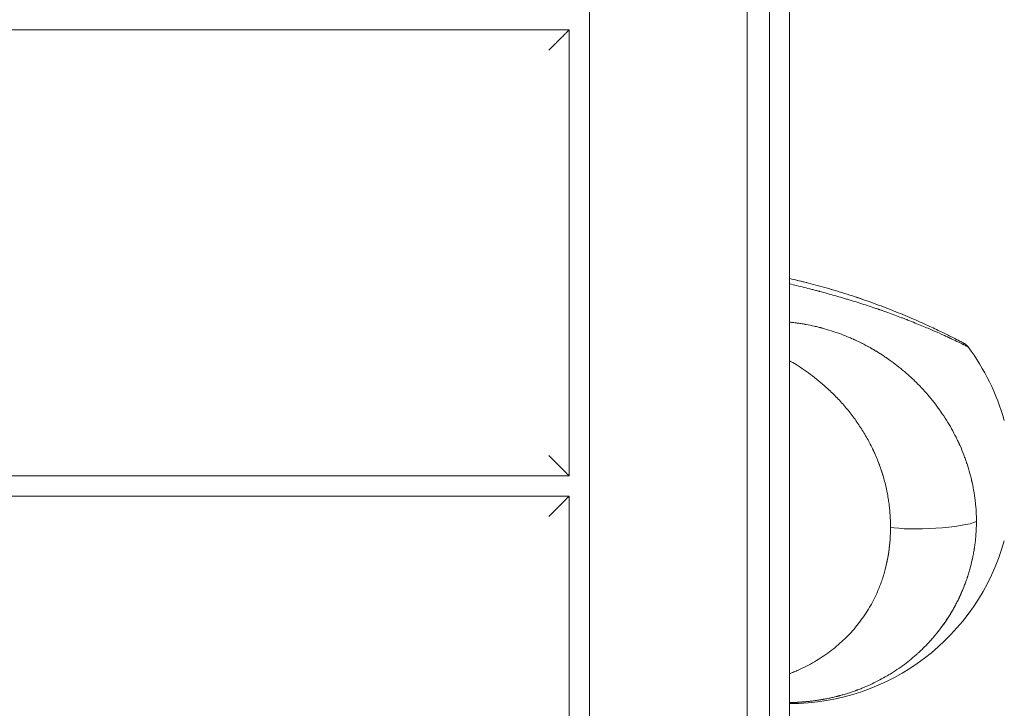
# Model space of a CAD drawing. Units: millimetres. Extents: x -6331 to 5696, y -5751 to 5040.
# Drawn here: x 821 to 1063, y -2670 to -2500 of the extents above; entities that cross this region are included whole.
import ezdxf

# ---------------------------------------------------------------- set-up
doc = ezdxf.new("R2010")
doc.units = ezdxf.units.MM
doc.header["$LTSCALE"] = 0.2

msp = doc.modelspace()

# ---------------------------------------------------------------- linework, layer by layer
at = {"lineweight": 0}
for p, q in [((961.11, -2955.63), (961.11, -2044.37)), ((1010.5, -2319.8), (1010.5, -2678.97)), ((1000, -2323.76), (1000, -2675)), ((1005.5, -2676.01), (1005.5, -2322.75)), ((43.89, -2502.5), (956.11, -2502.5)), ((956.11, -2502.5), (956.11, -2612.5)), ((956.11, -2612.5), (43.89, -2612.5)), ((43.89, -2617.5), (956.11, -2617.5)), ((956.11, -2617.5), (956.11, -2727.5))]:
    msp.add_line(p, q, dxfattribs=at)
for start, end in [(15.6352, 36.8435), (270, 344.3648)]:
    msp.add_arc((1010.5, -2613.66), 55, start, end, dxfattribs=at)
for points in [[(951.11, -2507.5), (954.04, -2504.57), (956.11, -2502.5), (956.11, -2502.5)], [(951.11, -2607.5), (954.04, -2610.43), (956.11, -2612.5), (956.11, -2612.5)], [(956.11, -2617.5), (956.11, -2617.5), (954.04, -2619.57), (951.11, -2622.5)]]:
    msp.add_rational_spline(points, [1, 0.804737854124, 0.804737854124, 1], degree=3, dxfattribs=at)
for points, knots in [([(1010.5, -2563.85), (1012, -2564.19), (1013.55, -2564.56), (1016.78, -2565.39), (1018.45, -2565.84), (1021.87, -2566.82), (1023.61, -2567.35), (1027.08, -2568.47), (1028.82, -2569.07), (1032.22, -2570.28), (1033.9, -2570.91), (1037.1, -2572.17), (1038.65, -2572.81), (1041.53, -2574.04), (1042.89, -2574.64), (1045.37, -2575.77), (1046.51, -2576.31), (1048.53, -2577.28), (1049.42, -2577.73), (1050.94, -2578.49), (1051.57, -2578.81), (1052.56, -2579.32), (1052.93, -2579.52), (1053.29, -2579.7), (1053.38, -2579.75), (1053.46, -2579.79), (1053.48, -2579.8), (1053.5, -2579.81), (1053.5, -2579.82), (1053.51, -2579.82), (1053.51, -2579.82), (1053.51, -2579.82)], [0.000335, 0.000335, 0.000335, 0.000335, 5.157586, 5.157586, 10.504863, 10.504863, 15.970411, 15.970411, 21.45706, 21.45706, 26.891613, 26.891613, 32.187615, 32.187615, 37.282093, 37.282093, 42.183762, 42.183762, 46.863195, 46.863195, 51.345464, 51.345464, 55.662291, 55.662291, 57.77753, 57.77753, 58.779979, 58.779979, 59.250537, 59.250537, 59.310133, 59.310133, 59.310133, 59.310133]), ([(1054.49, -2580.66), (1054.48, -2580.66), (1054.47, -2580.65), (1054.4, -2580.62), (1054.34, -2580.59), (1054.23, -2580.54), (1054.22, -2580.53), (1054.2, -2580.52), (1054.16, -2580.5), (1054.07, -2580.46), (1053.98, -2580.41), (1053.78, -2580.31), (1053.63, -2580.24), (1053.44, -2580.14), (1053.43, -2580.14), (1053.41, -2580.13), (1053.38, -2580.11), (1053.3, -2580.07), (1053.14, -2579.99), (1052.99, -2579.92), (1052.67, -2579.77), (1052.44, -2579.65), (1051.68, -2579.29), (1051.08, -2579), (1050.38, -2578.67), (1050.38, -2578.67), (1050.37, -2578.67), (1050.36, -2578.66), (1050.33, -2578.65), (1050.26, -2578.62), (1050.13, -2578.56), (1049.87, -2578.43), (1049.63, -2578.32), (1049.14, -2578.1), (1048.8, -2577.94), (1047.71, -2577.45), (1046.91, -2577.09), (1045.15, -2576.32), (1044.19, -2575.91), (1042.08, -2575.04), (1040.93, -2574.58), (1039.68, -2574.09), (1039.68, -2574.09), (1039.66, -2574.08), (1039.64, -2574.07), (1039.58, -2574.05), (1039.47, -2574), (1039.24, -2573.92), (1038.79, -2573.74), (1038.39, -2573.59), (1037.58, -2573.28), (1037.02, -2573.07), (1035.31, -2572.44), (1034.1, -2572.01), (1032.82, -2571.56), (1032.8, -2571.55), (1032.76, -2571.54), (1032.71, -2571.52), (1032.58, -2571.48), (1032.32, -2571.39), (1031.81, -2571.21), (1031.36, -2571.06), (1030.46, -2570.76), (1029.85, -2570.56), (1028.01, -2569.96), (1026.75, -2569.56), (1025.3, -2569.12), (1025.15, -2569.07), (1024.83, -2568.98), (1024.35, -2568.84), (1023.88, -2568.69), (1022.93, -2568.41), (1022.29, -2568.23), (1020.4, -2567.69), (1019.14, -2567.34), (1017.86, -2567), (1017.81, -2566.99), (1017.73, -2566.97), (1017.61, -2566.93), (1017.33, -2566.86), (1016.76, -2566.71), (1016.29, -2566.59), (1015.34, -2566.34), (1014.71, -2566.18), (1012.86, -2565.72), (1011.66, -2565.43), (1010.5, -2565.15)], [0.5099942, 0.5099942, 0.5099942, 0.5099942, 0.5165969, 0.5165969, 0.5321906, 0.5321906, 0.5341398, 0.5341398, 0.536089, 0.5399874, 0.5477842, 0.5477842, 0.5633778, 0.5633778, 0.5643525, 0.5643525, 0.5653271, 0.5672763, 0.5711747, 0.5789715, 0.5789715, 0.5945651, 0.5945651, 0.6257524, 0.6257524, 0.6259961, 0.6259961, 0.6262397, 0.626727, 0.6277016, 0.6296509, 0.6335493, 0.6413461, 0.6413461, 0.6569397, 0.6569397, 0.688127, 0.688127, 0.7193143, 0.7193143, 0.7505016, 0.7505016, 0.7507453, 0.7507453, 0.7509889, 0.7514762, 0.7524508, 0.7544, 0.7582985, 0.7660953, 0.7660953, 0.7816889, 0.7816889, 0.8128762, 0.8128762, 0.8133635, 0.8133635, 0.8138508, 0.8148254, 0.8167746, 0.820673, 0.8284699, 0.8284699, 0.8440635, 0.8440635, 0.8752508, 0.8752508, 0.8791492, 0.8791492, 0.8830476, 0.8908445, 0.8908445, 0.9064381, 0.9064381, 0.9376254, 0.9376254, 0.9386, 0.9386, 0.9395746, 0.9415238, 0.9454222, 0.9532191, 0.9532191, 0.9688127, 0.9688127, 1, 1, 1, 1]), ([(1054.52, -2580.68), (1054.52, -2580.68), (1054.51, -2580.67), (1054.51, -2580.67), (1054.5, -2580.67), (1054.47, -2580.65), (1054.4, -2580.62), (1054.34, -2580.59), (1054.23, -2580.54), (1054.22, -2580.53), (1054.2, -2580.52), (1054.16, -2580.5), (1054.07, -2580.46), (1053.98, -2580.41), (1053.78, -2580.31), (1053.63, -2580.24), (1053.44, -2580.14), (1053.43, -2580.14), (1053.41, -2580.13), (1053.38, -2580.11), (1053.3, -2580.07), (1053.14, -2579.99), (1052.99, -2579.92), (1052.67, -2579.77), (1052.44, -2579.65), (1051.68, -2579.29), (1051.08, -2579), (1050.38, -2578.67), (1050.38, -2578.67), (1050.37, -2578.67), (1050.36, -2578.66), (1050.33, -2578.65), (1050.26, -2578.62), (1050.13, -2578.56), (1049.87, -2578.43), (1049.63, -2578.32), (1049.14, -2578.1), (1048.8, -2577.94), (1047.71, -2577.45), (1046.91, -2577.09), (1045.15, -2576.32), (1044.19, -2575.91), (1042.08, -2575.04), (1040.93, -2574.58), (1039.68, -2574.09), (1039.68, -2574.09), (1039.66, -2574.08), (1039.64, -2574.07), (1039.58, -2574.05), (1039.47, -2574), (1039.24, -2573.92), (1038.79, -2573.74), (1038.39, -2573.59), (1037.58, -2573.28), (1037.02, -2573.07), (1035.31, -2572.44), (1034.1, -2572.01), (1032.82, -2571.56), (1032.8, -2571.55), (1032.76, -2571.54), (1032.71, -2571.52), (1032.58, -2571.48), (1032.32, -2571.39), (1031.81, -2571.21), (1031.36, -2571.06), (1030.46, -2570.76), (1029.85, -2570.56), (1028.01, -2569.96), (1026.75, -2569.56), (1025.3, -2569.12), (1025.15, -2569.07), (1024.83, -2568.98), (1024.35, -2568.84), (1023.88, -2568.69), (1022.93, -2568.41), (1022.29, -2568.23), (1020.4, -2567.69), (1019.14, -2567.34), (1017.86, -2567), (1017.81, -2566.99), (1017.73, -2566.97), (1017.61, -2566.93), (1017.33, -2566.86), (1016.76, -2566.71), (1016.29, -2566.59), (1015.34, -2566.34), (1014.71, -2566.18), (1012.86, -2565.72), (1011.66, -2565.43), (1010.5, -2565.15)], [0.5010033, 0.5010033, 0.5010033, 0.5010033, 0.5049017, 0.5049017, 0.5088001, 0.5165969, 0.5165969, 0.5321906, 0.5321906, 0.5341398, 0.5341398, 0.536089, 0.5399874, 0.5477842, 0.5477842, 0.5633778, 0.5633778, 0.5643525, 0.5643525, 0.5653271, 0.5672763, 0.5711747, 0.5789715, 0.5789715, 0.5945651, 0.5945651, 0.6257524, 0.6257524, 0.6259961, 0.6259961, 0.6262397, 0.626727, 0.6277016, 0.6296509, 0.6335493, 0.6413461, 0.6413461, 0.6569397, 0.6569397, 0.688127, 0.688127, 0.7193143, 0.7193143, 0.7505016, 0.7505016, 0.7507453, 0.7507453, 0.7509889, 0.7514762, 0.7524508, 0.7544, 0.7582985, 0.7660953, 0.7660953, 0.7816889, 0.7816889, 0.8128762, 0.8128762, 0.8133635, 0.8133635, 0.8138508, 0.8148254, 0.8167746, 0.820673, 0.8284699, 0.8284699, 0.8440635, 0.8440635, 0.8752508, 0.8752508, 0.8791492, 0.8791492, 0.8830476, 0.8908445, 0.8908445, 0.9064381, 0.9064381, 0.9376254, 0.9376254, 0.9386, 0.9386, 0.9395746, 0.9415238, 0.9454222, 0.9532191, 0.9532191, 0.9688127, 0.9688127, 1, 1, 1, 1]), ([(1011.5, -2564.08), (1012.69, -2564.36), (1013.9, -2564.65), (1016.77, -2565.39), (1018.45, -2565.84), (1021.86, -2566.82), (1023.6, -2567.35), (1027.07, -2568.47), (1028.82, -2569.06), (1032.22, -2570.28), (1033.89, -2570.91), (1037.1, -2572.17), (1038.65, -2572.81), (1041.53, -2574.04), (1042.89, -2574.64), (1045.37, -2575.77), (1046.51, -2576.31), (1048.53, -2577.28), (1049.42, -2577.72), (1050.94, -2578.48), (1051.57, -2578.81), (1052.56, -2579.32), (1052.93, -2579.52), (1053.29, -2579.7), (1053.38, -2579.75), (1053.47, -2579.8), (1053.49, -2579.81), (1053.51, -2579.82), (1053.51, -2579.82), (1053.52, -2579.82), (1053.52, -2579.82), (1053.53, -2579.83), (1053.53, -2579.83), (1053.54, -2579.84), (1053.54, -2579.84), (1053.55, -2579.84), (1053.56, -2579.84), (1053.56, -2579.85), (1053.57, -2579.85), (1053.6, -2579.87), (1053.62, -2579.88), (1053.71, -2579.93), (1053.78, -2579.98), (1053.98, -2580.12), (1054.09, -2580.21), (1054.31, -2580.43), (1054.42, -2580.55), (1054.52, -2580.68)], [1.139627, 1.139627, 1.139627, 1.139627, 5.154562, 5.154562, 10.504274, 10.504274, 15.959692, 15.959692, 21.455602, 21.455602, 26.883907, 26.883907, 32.188761, 32.188761, 37.279729, 37.279729, 42.180261, 42.180261, 46.860035, 46.860035, 51.342889, 51.342889, 55.658257, 55.658257, 57.775348, 57.775348, 58.779433, 58.779433, 59.253806, 59.253806, 59.484553, 59.484553, 59.571258, 59.571258, 59.603598, 59.603598, 59.619744, 59.619744, 59.6526, 59.6526, 59.717836, 59.717836, 59.975923, 59.975923, 60.428394, 60.428394, 60.903488, 60.903488, 60.903488, 60.903488]), ([(1010.5, -2574.6), (1010.83, -2574.63), (1011.34, -2574.69), (1011.92, -2574.76), (1012.22, -2574.8), (1012.36, -2574.82), (1012.43, -2574.83), (1012.47, -2574.83), (1012.49, -2574.83), (1012.87, -2574.89), (1013.22, -2574.94), (1013.73, -2575.02), (1013.98, -2575.06), (1014.26, -2575.11), (1014.4, -2575.14), (1014.46, -2575.15), (1014.49, -2575.15), (1014.51, -2575.16), (1015.22, -2575.29), (1015.9, -2575.42), (1016.92, -2575.65), (1017.43, -2575.77), (1018.02, -2575.92), (1018.31, -2576), (1018.46, -2576.04), (1018.52, -2576.06), (1018.57, -2576.07), (1018.59, -2576.07), (1020.03, -2576.46), (1021.43, -2576.91), (1023.46, -2577.65), (1024.13, -2577.91), (1025.12, -2578.32), (1025.61, -2578.53), (1026.17, -2578.78), (1026.46, -2578.9), (1026.6, -2578.97), (1026.67, -2579), (1026.7, -2579.01), (1026.72, -2579.02), (1026.72, -2579.03), (1028.16, -2579.69), (1029.52, -2580.4), (1031.47, -2581.52), (1032.11, -2581.9), (1033.04, -2582.49), (1033.5, -2582.79), (1034.03, -2583.14), (1034.29, -2583.32), (1034.42, -2583.41), (1034.49, -2583.45), (1034.51, -2583.47), (1034.53, -2583.48), (1034.54, -2583.49), (1035.9, -2584.43), (1037.17, -2585.4), (1038.95, -2586.89), (1039.53, -2587.39), (1040.36, -2588.15), (1040.77, -2588.53), (1041.24, -2588.97), (1041.47, -2589.2), (1041.58, -2589.31), (1041.64, -2589.37), (1041.67, -2589.39), (1041.68, -2589.41), (1041.69, -2589.41), (1042.9, -2590.61), (1044.01, -2591.82), (1045.53, -2593.64), (1046.02, -2594.25), (1046.71, -2595.16), (1046.94, -2595.47), (1047.27, -2595.92), (1047.44, -2596.15), (1047.62, -2596.41), (1047.72, -2596.55), (1047.76, -2596.61), (1047.78, -2596.64), (1047.8, -2596.66), (1047.8, -2596.67), (1048.79, -2598.08), (1049.67, -2599.49), (1050.84, -2601.59), (1051.21, -2602.28), (1051.73, -2603.32), (1051.9, -2603.67), (1052.14, -2604.18), (1052.26, -2604.44), (1052.4, -2604.74), (1052.46, -2604.89), (1052.5, -2604.97), (1052.51, -2605), (1052.52, -2605.02), (1052.53, -2605.03), (1052.87, -2605.8), (1053.18, -2606.55), (1053.61, -2607.68), (1053.75, -2608.05), (1053.95, -2608.61), (1054.05, -2608.89), (1054.16, -2609.22), (1054.21, -2609.38), (1054.24, -2609.45), (1054.25, -2609.5), (1054.26, -2609.52), (1054.53, -2610.33), (1054.76, -2611.11), (1055.08, -2612.27), (1055.18, -2612.65), (1055.32, -2613.23), (1055.39, -2613.52), (1055.46, -2613.86), (1055.5, -2614.01), (1055.52, -2614.1), (1055.53, -2614.15), (1055.71, -2615), (1055.87, -2615.79), (1056.06, -2616.98), (1056.12, -2617.37), (1056.2, -2617.97), (1056.24, -2618.26), (1056.27, -2618.56), (1056.3, -2618.76), (1056.31, -2618.85), (1056.5, -2620.57), (1056.58, -2622.15), (1056.58, -2623.75)], [0, 0, 0, 0, 0.015625, 0.023437, 0.027344, 0.029297, 0.030273, 0.030273, 0.03125, 0.03125, 0.046875, 0.046875, 0.054687, 0.058594, 0.060547, 0.061523, 0.061523, 0.0625, 0.0625, 0.09375, 0.09375, 0.109375, 0.117187, 0.121094, 0.123047, 0.124023, 0.124023, 0.125, 0.125, 0.1875, 0.1875, 0.21875, 0.21875, 0.234375, 0.242187, 0.246094, 0.248047, 0.249023, 0.249512, 0.249512, 0.25, 0.25, 0.3125, 0.3125, 0.34375, 0.34375, 0.359375, 0.367187, 0.371094, 0.373047, 0.374023, 0.374512, 0.374512, 0.375, 0.375, 0.4375, 0.4375, 0.46875, 0.46875, 0.484375, 0.492187, 0.496094, 0.498047, 0.499023, 0.499512, 0.499512, 0.5, 0.5, 0.5625, 0.5625, 0.59375, 0.59375, 0.609375, 0.609375, 0.617187, 0.621094, 0.623047, 0.624023, 0.624512, 0.624512, 0.625, 0.625, 0.6875, 0.6875, 0.71875, 0.71875, 0.734375, 0.734375, 0.742187, 0.746094, 0.748047, 0.749023, 0.749512, 0.749512, 0.75, 0.75, 0.78125, 0.78125, 0.796875, 0.796875, 0.804687, 0.808594, 0.810547, 0.811523, 0.811523, 0.8125, 0.8125, 0.84375, 0.84375, 0.859375, 0.859375, 0.867187, 0.871094, 0.873047, 0.873047, 0.875, 0.875, 0.90625, 0.90625, 0.921875, 0.921875, 0.929687, 0.933594, 0.933594, 0.9375, 0.9375, 1, 1, 1, 1]), ([(1033.64, -2582.88), (1032.74, -2582.28), (1031.8, -2581.7), (1030.17, -2580.77), (1029.51, -2580.41), (1028.57, -2579.92), (1028.3, -2579.79), (1028.04, -2579.66)], [0.64083808, 0.64083808, 0.64083808, 0.64083808, 0.6875, 0.6875, 0.71875, 0.71875, 0.73061464, 0.73061464, 0.73061464, 0.73061464]), ([(1010.5, -2584.11), (1011.04, -2584.42), (1011.57, -2584.74), (1012.09, -2585.07), (1013.48, -2585.94), (1014.83, -2586.87), (1016.13, -2587.86), (1017.43, -2588.85), (1018.69, -2589.9), (1019.89, -2591), (1020.69, -2591.74), (1021.47, -2592.5), (1022.22, -2593.28), (1022.97, -2594.06), (1023.69, -2594.87), (1024.39, -2595.69), (1025.09, -2596.52), (1025.75, -2597.37), (1026.39, -2598.23), (1027.03, -2599.1), (1027.64, -2599.99), (1028.21, -2600.89), (1028.79, -2601.79), (1029.33, -2602.71), (1029.84, -2603.64), (1030.35, -2604.58), (1030.83, -2605.53), (1031.27, -2606.49), (1031.72, -2607.45), (1032.13, -2608.42), (1032.5, -2609.4), (1032.87, -2610.39), (1033.21, -2611.38), (1033.51, -2612.38), (1033.81, -2613.37), (1034.08, -2614.38), (1034.3, -2615.39), (1034.42, -2615.89), (1034.53, -2616.41), (1034.62, -2616.92), (1034.72, -2617.43), (1034.8, -2617.92), (1034.88, -2618.43), (1034.91, -2618.63), (1034.94, -2618.83), (1034.97, -2619.03), (1035.04, -2619.54), (1035.1, -2620.06), (1035.16, -2620.57), (1035.21, -2621.08), (1035.25, -2621.57), (1035.29, -2622.08), (1035.36, -2623.1), (1035.39, -2624.12), (1035.39, -2625.13)], [0, 0, 0, 0, 0.036013, 0.036013, 0.036013, 0.13121, 0.13121, 0.13121, 0.226415, 0.226415, 0.226415, 0.289833, 0.289833, 0.289833, 0.353252, 0.353252, 0.353252, 0.416672, 0.416672, 0.416672, 0.480094, 0.480094, 0.480094, 0.543516, 0.543516, 0.543516, 0.606939, 0.606939, 0.606939, 0.670363, 0.670363, 0.670363, 0.733787, 0.733787, 0.733787, 0.797211, 0.797211, 0.797211, 0.828923, 0.828923, 0.828923, 0.860635, 0.860635, 0.860635, 0.873154, 0.873154, 0.873154, 0.904865, 0.904865, 0.904865, 0.936577, 0.936577, 0.936577, 1, 1, 1, 1]), ([(1056.58, -2623.75), (1056.58, -2624.15), (1056.58, -2624.55), (1056.56, -2625.15), (1056.55, -2625.35), (1056.54, -2625.75), (1056.53, -2625.95), (1056.49, -2626.55), (1056.47, -2626.94), (1056.42, -2627.54), (1056.39, -2627.84), (1056.36, -2628.13), (1056.34, -2628.33), (1056.33, -2628.43), (1056.28, -2628.93), (1056.23, -2629.32), (1056.14, -2629.91), (1056.1, -2630.2), (1056.06, -2630.5), (1056.02, -2630.7), (1056.01, -2630.8), (1055.93, -2631.28), (1055.86, -2631.67), (1055.75, -2632.25), (1055.69, -2632.55), (1055.61, -2632.89), (1055.58, -2633.03), (1055.56, -2633.13), (1055.55, -2633.18), (1055.37, -2633.98), (1055.18, -2634.74), (1054.87, -2635.88), (1054.75, -2636.25), (1054.58, -2636.82), (1054.49, -2637.11), (1054.38, -2637.44), (1054.32, -2637.61), (1054.3, -2637.68), (1054.28, -2637.72), (1054.28, -2637.75), (1054.02, -2638.49), (1053.76, -2639.22), (1053.32, -2640.3), (1053.17, -2640.67), (1052.94, -2641.21), (1052.82, -2641.48), (1052.68, -2641.8), (1052.61, -2641.96), (1052.57, -2642.03), (1052.55, -2642.07), (1052.54, -2642.09), (1052.22, -2642.8), (1051.88, -2643.48), (1051.34, -2644.5), (1051.15, -2644.85), (1050.87, -2645.36), (1050.72, -2645.61), (1050.55, -2645.91), (1050.46, -2646.06), (1050.42, -2646.13), (1050.39, -2646.17), (1050.38, -2646.19), (1049.99, -2646.85), (1049.59, -2647.48), (1048.95, -2648.44), (1048.73, -2648.75), (1048.39, -2649.23), (1048.22, -2649.46), (1048.02, -2649.74), (1047.92, -2649.88), (1047.87, -2649.94), (1047.84, -2649.98), (1047.83, -2650), (1047.37, -2650.6), (1046.91, -2651.19), (1046.19, -2652.06), (1045.94, -2652.35), (1045.56, -2652.78), (1045.37, -2653), (1045.14, -2653.25), (1045.02, -2653.38), (1044.97, -2653.43), (1044.94, -2653.47), (1044.92, -2653.49), (1044.42, -2654.04), (1043.9, -2654.57), (1043.1, -2655.35), (1042.69, -2655.74), (1042.2, -2656.2), (1041.95, -2656.42), (1041.83, -2656.53), (1041.76, -2656.59), (1041.74, -2656.61), (1041.72, -2656.63), (1041.71, -2656.64), (1040.66, -2657.56), (1039.55, -2658.46), (1037.76, -2659.76), (1037.15, -2660.19), (1036.2, -2660.81), (1035.71, -2661.12), (1035.14, -2661.48), (1034.85, -2661.65), (1034.7, -2661.74), (1034.62, -2661.78), (1034.59, -2661.8), (1034.57, -2661.81), (1034.56, -2661.82), (1033.37, -2662.52), (1032.13, -2663.18), (1030.17, -2664.1), (1029.5, -2664.39), (1028.48, -2664.82), (1027.97, -2665.03), (1027.35, -2665.26), (1027.04, -2665.37), (1026.89, -2665.43), (1026.82, -2665.45), (1026.78, -2665.47), (1026.76, -2665.48), (1026.08, -2665.72), (1025.42, -2665.95), (1024.41, -2666.26), (1023.9, -2666.42), (1023.3, -2666.59), (1022.99, -2666.67), (1022.86, -2666.7), (1022.78, -2666.73), (1022.73, -2666.74), (1022.02, -2666.93), (1021.35, -2667.09), (1020.33, -2667.31), (1019.82, -2667.42), (1019.21, -2667.54), (1018.91, -2667.59), (1018.78, -2667.62), (1018.7, -2667.63), (1018.65, -2667.64), (1017.94, -2667.77), (1017.26, -2667.87), (1016.24, -2668.01), (1015.73, -2668.07), (1015.13, -2668.14), (1014.88, -2668.16), (1014.7, -2668.18), (1014.62, -2668.19), (1014.36, -2668.21), (1014.11, -2668.23), (1013.81, -2668.26), (1013.67, -2668.27), (1013.6, -2668.27), (1013.56, -2668.27), (1013.54, -2668.28), (1013.37, -2668.29), (1013.2, -2668.3), (1012.95, -2668.32), (1012.82, -2668.32), (1012.67, -2668.33), (1012.6, -2668.34), (1012.55, -2668.34), (1012.53, -2668.34), (1011.84, -2668.38), (1011.17, -2668.4), (1010.5, -2668.41)], [0, 0, 0, 0, 0.015625, 0.015625, 0.023438, 0.023438, 0.03125, 0.03125, 0.046875, 0.046875, 0.054688, 0.058594, 0.058594, 0.0625, 0.0625, 0.078125, 0.078125, 0.085938, 0.089844, 0.089844, 0.09375, 0.09375, 0.109375, 0.109375, 0.117188, 0.121094, 0.123047, 0.123047, 0.125, 0.125, 0.15625, 0.15625, 0.171875, 0.171875, 0.179688, 0.183594, 0.185547, 0.186523, 0.186523, 0.1875, 0.1875, 0.21875, 0.21875, 0.234375, 0.234375, 0.242188, 0.246094, 0.248047, 0.249023, 0.249023, 0.25, 0.25, 0.28125, 0.28125, 0.296875, 0.296875, 0.304688, 0.308594, 0.310547, 0.311523, 0.311523, 0.3125, 0.3125, 0.34375, 0.34375, 0.359375, 0.359375, 0.367188, 0.371094, 0.373047, 0.374023, 0.374023, 0.375, 0.375, 0.40625, 0.40625, 0.421875, 0.421875, 0.429688, 0.433594, 0.435547, 0.436523, 0.436523, 0.4375, 0.4375, 0.46875, 0.46875, 0.484375, 0.492188, 0.496094, 0.498047, 0.499023, 0.499512, 0.499512, 0.5, 0.5, 0.5625, 0.5625, 0.59375, 0.59375, 0.609375, 0.617188, 0.621094, 0.623047, 0.624023, 0.624512, 0.624512, 0.625, 0.625, 0.6875, 0.6875, 0.71875, 0.71875, 0.734375, 0.742188, 0.746094, 0.748047, 0.749023, 0.749023, 0.75, 0.75, 0.78125, 0.78125, 0.796875, 0.804688, 0.808594, 0.810547, 0.810547, 0.8125, 0.8125, 0.84375, 0.84375, 0.859375, 0.867188, 0.871094, 0.873047, 0.873047, 0.875, 0.875, 0.90625, 0.90625, 0.921875, 0.929688, 0.933594, 0.933594, 0.9375, 0.9375, 0.945313, 0.949219, 0.951172, 0.952148, 0.952148, 0.953125, 0.953125, 0.960938, 0.960938, 0.964844, 0.966797, 0.967773, 0.967773, 0.96875, 0.96875, 1, 1, 1, 1]), ([(1035.39, -2625.13), (1035.39, -2625.17), (1035.39, -2625.21), (1035.39, -2625.25), (1035.39, -2625.34), (1035.39, -2625.43), (1035.39, -2625.52), (1035.39, -2625.67), (1035.39, -2625.82), (1035.38, -2625.97), (1035.38, -2626.12), (1035.38, -2626.27), (1035.37, -2626.42), (1035.36, -2626.75), (1035.35, -2627.08), (1035.33, -2627.42), (1035.31, -2627.76), (1035.29, -2628.1), (1035.27, -2628.43), (1035.21, -2629.1), (1035.15, -2629.76), (1035.07, -2630.43), (1034.94, -2631.42), (1034.78, -2632.41), (1034.58, -2633.38), (1034.39, -2634.36), (1034.15, -2635.32), (1033.89, -2636.28), (1033.62, -2637.23), (1033.31, -2638.17), (1032.97, -2639.09), (1032.63, -2640.02), (1032.25, -2640.92), (1031.84, -2641.81), (1031.43, -2642.7), (1030.98, -2643.58), (1030.5, -2644.43), (1029.77, -2645.71), (1028.97, -2646.94), (1028.1, -2648.12), (1027.23, -2649.3), (1026.29, -2650.43), (1025.28, -2651.5), (1024.28, -2652.56), (1023.2, -2653.58), (1022.07, -2654.52), (1020.94, -2655.47), (1019.75, -2656.35), (1018.51, -2657.17), (1017.27, -2657.99), (1015.97, -2658.74), (1014.63, -2659.43), (1013.97, -2659.77), (1013.29, -2660.1), (1012.6, -2660.41), (1012.25, -2660.56), (1011.9, -2660.71), (1011.56, -2660.86), (1011.21, -2661.01), (1010.85, -2661.15), (1010.5, -2661.29)], [0, 0, 0, 0, 0.00265, 0.00265, 0.00265, 0.008214, 0.008214, 0.008214, 0.017605, 0.017605, 0.017605, 0.026995, 0.026995, 0.026995, 0.048129, 0.048129, 0.048129, 0.069263, 0.069263, 0.069263, 0.111531, 0.111531, 0.111531, 0.174962, 0.174962, 0.174962, 0.238393, 0.238393, 0.238393, 0.301824, 0.301824, 0.301824, 0.365254, 0.365254, 0.365254, 0.428684, 0.428684, 0.428684, 0.523919, 0.523919, 0.523919, 0.619149, 0.619149, 0.619149, 0.714372, 0.714372, 0.714372, 0.809589, 0.809589, 0.809589, 0.904798, 0.904798, 0.904798, 0.952399, 0.952399, 0.952399, 0.9762, 0.9762, 0.9762, 1, 1, 1, 1]), ([(1056.58, -2623.75), (1056.58, -2624.15), (1056.58, -2624.55), (1056.56, -2625.15), (1056.55, -2625.35), (1056.54, -2625.75), (1056.53, -2625.95), (1056.49, -2626.55), (1056.47, -2626.94), (1056.42, -2627.54), (1056.39, -2627.84), (1056.36, -2628.13), (1056.34, -2628.33), (1056.33, -2628.43), (1056.28, -2628.93), (1056.23, -2629.32), (1056.14, -2629.91), (1056.1, -2630.2), (1056.06, -2630.5), (1056.02, -2630.7), (1056.01, -2630.8), (1055.93, -2631.28), (1055.86, -2631.67), (1055.75, -2632.25), (1055.69, -2632.55), (1055.61, -2632.89), (1055.58, -2633.03), (1055.56, -2633.13), (1055.55, -2633.18), (1055.37, -2633.98), (1055.18, -2634.74), (1054.87, -2635.88), (1054.75, -2636.25), (1054.58, -2636.82), (1054.49, -2637.11), (1054.38, -2637.44), (1054.32, -2637.61), (1054.3, -2637.68), (1054.28, -2637.72), (1054.28, -2637.75), (1054.02, -2638.49), (1053.76, -2639.22), (1053.32, -2640.3), (1053.17, -2640.67), (1052.94, -2641.21), (1052.82, -2641.48), (1052.68, -2641.8), (1052.61, -2641.96), (1052.57, -2642.03), (1052.55, -2642.07), (1052.54, -2642.09), (1052.22, -2642.8), (1051.88, -2643.48), (1051.34, -2644.5), (1051.15, -2644.85), (1050.87, -2645.36), (1050.72, -2645.61), (1050.55, -2645.91), (1050.46, -2646.06), (1050.42, -2646.13), (1050.39, -2646.17), (1050.38, -2646.19), (1049.99, -2646.85), (1049.59, -2647.48), (1048.95, -2648.44), (1048.73, -2648.75), (1048.39, -2649.23), (1048.22, -2649.46), (1048.02, -2649.74), (1047.92, -2649.88), (1047.87, -2649.94), (1047.84, -2649.98), (1047.83, -2650), (1047.37, -2650.6), (1046.91, -2651.19), (1046.19, -2652.06), (1045.94, -2652.35), (1045.56, -2652.78), (1045.37, -2653), (1045.14, -2653.25), (1045.02, -2653.38), (1044.97, -2653.43), (1044.94, -2653.47), (1044.92, -2653.49), (1044.42, -2654.04), (1043.9, -2654.57), (1043.1, -2655.35), (1042.69, -2655.74), (1042.2, -2656.2), (1041.95, -2656.42), (1041.83, -2656.53), (1041.76, -2656.59), (1041.74, -2656.61), (1041.72, -2656.63), (1041.71, -2656.64), (1040.66, -2657.56), (1039.55, -2658.46), (1037.76, -2659.76), (1037.15, -2660.19), (1036.2, -2660.81), (1035.71, -2661.12), (1035.14, -2661.48), (1034.85, -2661.65), (1034.7, -2661.74), (1034.62, -2661.78), (1034.59, -2661.8), (1034.57, -2661.81), (1034.56, -2661.82), (1033.37, -2662.52), (1032.13, -2663.18), (1030.17, -2664.1), (1029.5, -2664.39), (1028.48, -2664.82), (1027.97, -2665.03), (1027.35, -2665.26), (1027.04, -2665.37), (1026.89, -2665.43), (1026.82, -2665.45), (1026.78, -2665.47), (1026.76, -2665.48), (1026.08, -2665.72), (1025.42, -2665.95), (1024.41, -2666.26), (1023.9, -2666.42), (1023.3, -2666.59), (1022.99, -2666.67), (1022.86, -2666.7), (1022.78, -2666.73), (1022.73, -2666.74), (1022.02, -2666.93), (1021.35, -2667.09), (1020.33, -2667.31), (1019.82, -2667.42), (1019.21, -2667.54), (1018.91, -2667.59), (1018.78, -2667.62), (1018.7, -2667.63), (1018.65, -2667.64), (1017.94, -2667.77), (1017.26, -2667.87), (1016.24, -2668.01), (1015.73, -2668.07), (1015.13, -2668.14), (1014.88, -2668.16), (1014.7, -2668.18), (1014.62, -2668.19), (1014.36, -2668.21), (1014.11, -2668.23), (1013.81, -2668.26), (1013.67, -2668.27), (1013.6, -2668.27), (1013.56, -2668.27), (1013.54, -2668.28), (1013.37, -2668.29), (1013.2, -2668.3), (1012.95, -2668.32), (1012.82, -2668.32), (1012.67, -2668.33), (1012.6, -2668.34), (1012.55, -2668.34), (1012.53, -2668.34), (1012.28, -2668.35), (1012.05, -2668.36), (1011.83, -2668.37)], [0, 0, 0, 0, 0.015625, 0.015625, 0.0234375, 0.0234375, 0.03125, 0.03125, 0.046875, 0.046875, 0.0546875, 0.0585938, 0.0585938, 0.0625, 0.0625, 0.078125, 0.078125, 0.0859375, 0.0898438, 0.0898438, 0.09375, 0.09375, 0.109375, 0.109375, 0.1171875, 0.1210938, 0.1230469, 0.1230469, 0.125, 0.125, 0.15625, 0.15625, 0.171875, 0.171875, 0.1796875, 0.1835938, 0.1855469, 0.1865234, 0.1865234, 0.1875, 0.1875, 0.21875, 0.21875, 0.234375, 0.234375, 0.2421875, 0.2460938, 0.2480469, 0.2490234, 0.2490234, 0.25, 0.25, 0.28125, 0.28125, 0.296875, 0.296875, 0.3046875, 0.3085938, 0.3105469, 0.3115234, 0.3115234, 0.3125, 0.3125, 0.34375, 0.34375, 0.359375, 0.359375, 0.3671875, 0.3710938, 0.3730469, 0.3740234, 0.3740234, 0.375, 0.375, 0.40625, 0.40625, 0.421875, 0.421875, 0.4296875, 0.4335938, 0.4355469, 0.4365234, 0.4365234, 0.4375, 0.4375, 0.46875, 0.46875, 0.484375, 0.4921875, 0.4960938, 0.4980469, 0.4990234, 0.4995117, 0.4995117, 0.5, 0.5, 0.5625, 0.5625, 0.59375, 0.59375, 0.609375, 0.6171875, 0.6210938, 0.6230469, 0.6240234, 0.6245117, 0.6245117, 0.625, 0.625, 0.6875, 0.6875, 0.71875, 0.71875, 0.734375, 0.7421875, 0.7460938, 0.7480469, 0.7490234, 0.7490234, 0.75, 0.75, 0.78125, 0.78125, 0.796875, 0.8046875, 0.8085938, 0.8105469, 0.8105469, 0.8125, 0.8125, 0.84375, 0.84375, 0.859375, 0.8671875, 0.8710938, 0.8730469, 0.8730469, 0.875, 0.875, 0.90625, 0.90625, 0.921875, 0.9296875, 0.9335938, 0.9335938, 0.9375, 0.9375, 0.9453125, 0.9492188, 0.9511719, 0.9521484, 0.9521484, 0.953125, 0.953125, 0.9609375, 0.9609375, 0.9648438, 0.9667969, 0.9677734, 0.9677734, 0.96875, 0.96875, 0.9793374, 0.9793374, 0.9793374, 0.9793374]), ([(1034.43, -2634.1), (1034.51, -2633.77), (1034.57, -2633.44), (1034.64, -2633.11), (1034.76, -2632.46), (1034.88, -2631.8), (1034.97, -2631.14), (1035.06, -2630.48), (1035.14, -2629.82), (1035.2, -2629.15), (1035.25, -2628.62), (1035.29, -2628.08), (1035.32, -2627.54)], [0.8095693, 0.8095693, 0.8095693, 0.8095693, 0.8309452, 0.8309452, 0.8309452, 0.8732091, 0.8732091, 0.8732091, 0.9154728, 0.9154728, 0.9154728, 0.949434, 0.949434, 0.949434, 0.949434]), ([(1047.2, -2650.82), (1047.3, -2650.69), (1047.45, -2650.5), (1047.63, -2650.27), (1047.72, -2650.14), (1047.77, -2650.08), (1047.79, -2650.05), (1047.8, -2650.04), (1047.8, -2650.03), (1048.28, -2649.39), (1048.73, -2648.75), (1049.37, -2647.8), (1049.58, -2647.48), (1049.88, -2647.01), (1050.03, -2646.77), (1050.2, -2646.49), (1050.28, -2646.35), (1050.32, -2646.29), (1050.34, -2646.25), (1050.35, -2646.23), (1050.78, -2645.53), (1051.16, -2644.85), (1051.7, -2643.82), (1051.87, -2643.48), (1052.13, -2642.97), (1052.25, -2642.71), (1052.39, -2642.42), (1052.46, -2642.27), (1052.49, -2642.2), (1052.51, -2642.16), (1052.52, -2642.14), (1052.87, -2641.39), (1053.18, -2640.67), (1053.61, -2639.58), (1053.75, -2639.22), (1053.93, -2638.74), (1053.97, -2638.62), (1054.01, -2638.5)], [0.6102472, 0.6102472, 0.6102472, 0.6102472, 0.6171875, 0.6210937, 0.6230469, 0.6240234, 0.6245117, 0.6245117, 0.625, 0.625, 0.65625, 0.65625, 0.671875, 0.671875, 0.6796875, 0.6835937, 0.6855469, 0.6865234, 0.6865234, 0.6875, 0.6875, 0.71875, 0.71875, 0.734375, 0.734375, 0.7421875, 0.7460937, 0.7480469, 0.7490234, 0.7490234, 0.75, 0.75, 0.78125, 0.78125, 0.796875, 0.796875, 0.8019872, 0.8019872, 0.8019872, 0.8019872]), ([(1010.5, -2668.41), (1010.83, -2668.4), (1011.34, -2668.39), (1011.92, -2668.37), (1012.22, -2668.36), (1012.36, -2668.35), (1012.43, -2668.35), (1012.47, -2668.34), (1012.49, -2668.34), (1012.87, -2668.32), (1013.22, -2668.3), (1013.73, -2668.26), (1013.98, -2668.24), (1014.26, -2668.22), (1014.4, -2668.21), (1014.45, -2668.2), (1014.49, -2668.2), (1014.51, -2668.2), (1015.22, -2668.13), (1015.9, -2668.05), (1016.92, -2667.92), (1017.43, -2667.84), (1018.02, -2667.75), (1018.32, -2667.7), (1018.44, -2667.68), (1018.53, -2667.66), (1018.57, -2667.66), (1019.3, -2667.53), (1019.99, -2667.39), (1021.01, -2667.17), (1021.52, -2667.05), (1022.11, -2666.9), (1022.4, -2666.83), (1022.52, -2666.79), (1022.61, -2666.77), (1022.65, -2666.76), (1023.39, -2666.57), (1024.07, -2666.37), (1024.94, -2666.1), (1025.13, -2666.03), (1025.33, -2665.97)], [0, 0, 0, 0, 0.015625, 0.0234375, 0.0273437, 0.0292969, 0.0302734, 0.0302734, 0.03125, 0.03125, 0.046875, 0.046875, 0.0546875, 0.0585937, 0.0605469, 0.0615234, 0.0615234, 0.0625, 0.0625, 0.09375, 0.09375, 0.109375, 0.1171875, 0.1210937, 0.1230469, 0.1230469, 0.125, 0.125, 0.15625, 0.15625, 0.171875, 0.1796875, 0.1835937, 0.1855469, 0.1855469, 0.1875, 0.1875, 0.21875, 0.21875, 0.2277836, 0.2277836, 0.2277836, 0.2277836])]:
    msp.add_open_spline(points, degree=3, knots=knots, dxfattribs=at)
for points in [[(1031.67, -2607.37), (1031.38, -2606.71), (1031.08, -2606.05), (1030.76, -2605.4)], [(1031.67, -2607.37), (1031.45, -2606.86), (1031.22, -2606.36), (1030.98, -2605.86)], [(1032.69, -2609.92), (1032.57, -2609.6), (1032.45, -2609.27), (1032.32, -2608.95)], [(1033.77, -2613.27), (1033.58, -2612.6), (1033.38, -2611.93), (1033.16, -2611.26)], [(1033.19, -2611.37), (1033.18, -2611.33), (1033.17, -2611.3), (1033.16, -2611.26)], [(1033.77, -2613.27), (1033.76, -2613.24), (1033.75, -2613.2), (1033.74, -2613.17)], [(1034.36, -2615.64), (1034.26, -2615.18), (1034.15, -2614.73), (1034.04, -2614.27)], [(1056.58, -2623.75), (1053.62, -2625.28), (1039.82, -2626.18), (1035.39, -2625.13)]]:
    msp.add_open_spline(points, degree=3, dxfattribs=at)

doc.saveas('drawing.dxf')
